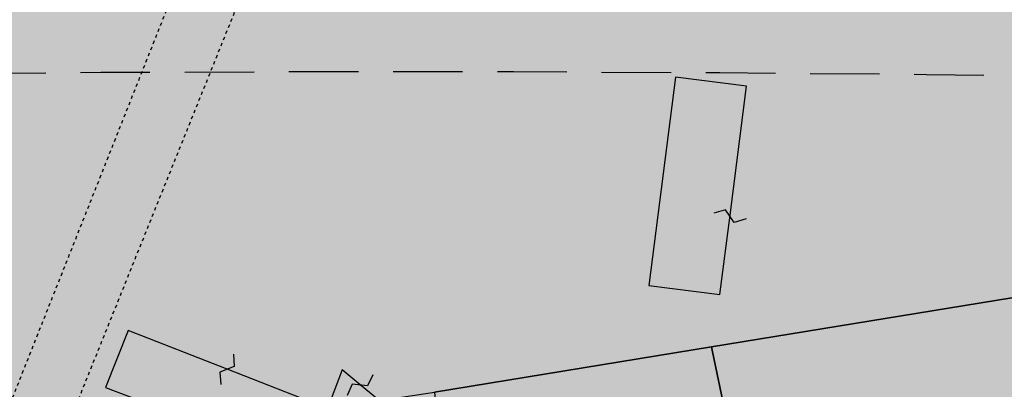
# Model space of a CAD drawing. Extents: x 1538956 to 1571595, y 5042519 to 5072519.
# Drawn here: x 1553662 to 1553752, y 5062357 to 5062390 of the extents above; entities that cross this region are included whole.
import ezdxf

# ---------------------------------------------------------------- set-up
doc = ezdxf.new("R2010")
doc.units = 0
doc.header["$LTSCALE"] = 2
doc.header["$MEASUREMENT"] = 0
for name, pattern in [('CONTINUA', [0]), ('NASCOSTA2', [4.762499999999999, 3.175, -1.5875]), ('TRATTEGGIATA5', [0.3, 0.15, -0.15])]:
    doc.linetypes.add(name, pattern=pattern)
for name, color, linetype in [('base_cat_FABBRICATI', 92, 'CONTINUA'), ('base_cat_LINEEVARIE', 92, 'CONTINUA'), ('base_cat_PARTICELLE', 92, 'CONTINUA'), ('base_cat_ret_fabbricati', 254, 'CONTINUA'), ('base_cat_ret_foglio', 71, 'Continuous'), ('base_cat_SIMBOLI', 92, 'CONTINUA'), ('conica', 8, 'Continuous'), ('inviluppo', 255, 'Continuous')]:
    doc.layers.add(name, color=color, linetype=linetype)

# ---------------------------------------------------------------- blocks, each defined once
blk = doc.blocks.new('9', base_point=(2.5, 2.5))
at = {"layer": 'base_cat_SIMBOLI'}
for p, q in [((1, 2.5), (2, 3)), ((2, 3), (3, 2)), ((3, 2), (4, 2.5))]:
    blk.add_line(p, q, dxfattribs=at)

msp = doc.modelspace()

# ---------------------------------------------------------------- hatches: boundary and pattern name
at = {"layer": 'base_cat_ret_fabbricati'}
h = msp.add_hatch(color=256, dxfattribs=at)
h.paths.add_polyline_path([(1553852.25, 5062405.801), (1553851.473, 5062409.723), (1553849.512, 5062409.336), (1553850.289, 5062405.414)])
h.paths.add_polyline_path([(1553901.703, 5062435.581999999), (1553901.887, 5062434.581999999), (1553891.852, 5062432.738), (1553891.794, 5062433.125), (1553888.532, 5062432.575), (1553889.427, 5062427.636), (1553892.507, 5062428.174), (1553893.731, 5062421.725), (1553896.816, 5062422.255), (1553901.273, 5062423.113), (1553914.738, 5062425.558999999), (1553912.762, 5062436.445), (1553911.718, 5062441.853999999), (1553911.008, 5062441.66), (1553900.922, 5062439.824), (1553900.467, 5062439.725), (1553901.253, 5062435.526000001)])
h.paths.add_polyline_path([(1553864.663, 5062355.105), (1553866.177, 5062350.2), (1553870.75, 5062351.611), (1553868.243, 5062359.733), (1553863.729, 5062358.34)])
h.paths.add_polyline_path([(1553926.586, 5062261.34), (1553946.254, 5062266.48), (1553943.597, 5062276.762), (1553940.836, 5062287.445), (1553903.629, 5062277.723), (1553907.383, 5062258.23), (1553907.945, 5062256.691000001), (1553914.16, 5062258.27)])
h.paths.add_polyline_path([(1553951.827, 5062290.058), (1553956.777, 5062269.086), (1553963.675, 5062270.692), (1553959.834, 5062288.651000001), (1553959.194, 5062291.643999999), (1553953.498, 5062290.418000001)])
h.paths.add_polyline_path([(1553893.855, 5062621.595), (1553891.792, 5062621.575), (1553891.671, 5062621.374), (1553890.571, 5062616.714), (1553893.169, 5062616.255), (1553892.65, 5062613.095), (1553898.571, 5062611.549), (1553901.115, 5062622.177), (1553897.441, 5062623.089), (1553897.902, 5062624.579), (1553894.604, 5062625.388)])
h.paths.add_polyline_path([(1553858.898, 5062289.688), (1553874.344, 5062292.586), (1553876.004, 5062292.898), (1553876.115, 5062292.919), (1553877.773, 5062293.23), (1553887.984, 5062295.072), (1553893.678, 5062296.221), (1553899.879, 5062297.473), (1553897.008, 5062313.016), (1553889.535, 5062311.375), (1553887.32, 5062321.461), (1553867.598, 5062317.68), (1553869.848, 5062307.629), (1553861.426, 5062305.754), (1553855.898, 5062304.59), (1553855.997, 5062304.1), (1553858.099, 5062293.655), (1553858.805, 5062290.151000001)])
h.paths.add_polyline_path([(1553924.516, 5062213.461), (1553926.359, 5062204.094), (1553927.996, 5062205.422), (1553928.523, 5062206.344), (1553928.629, 5062207.445), (1553928.242, 5062209.316000001), (1553933.563, 5062210.844), (1553940.426, 5062212.816000001), (1553939.645, 5062216.513), (1553936.508, 5062215.859)])
h.paths.add_polyline_path([(1553894.156, 5062293.822), (1553893.678, 5062296.221), (1553887.984, 5062295.072), (1553877.773, 5062293.23), (1553886.039, 5062253.973), (1553907.383, 5062258.23), (1553903.629, 5062277.723), (1553900.289, 5062295.008)])
h.paths.add_polyline_path([(1553863.819, 5062609.694), (1553862.258, 5062606.324), (1553858.191, 5062597.836), (1553857.352, 5062598.277), (1553853.469, 5062590.461), (1553850.341, 5062591.745), (1553840.027, 5062595.977), (1553843.612, 5062607.313), (1553846.347, 5062615.963), (1553846.906, 5062617.73), (1553855.491, 5062613.651000001)], flags=16)
h.paths.add_polyline_path([(1553866.617, 5062604.121), (1553867.565, 5062606.065), (1553868.297, 5062607.566000001), (1553872.723, 5062617.152), (1553862.074, 5062621.642), (1553859.457, 5062622.746), (1553859.02, 5062622.16), (1553857.809, 5062622.657), (1553844.488, 5062628.121), (1553830.313, 5062592.941000001), (1553844.872, 5062586.892), (1553846.492, 5062586.219), (1553847.863, 5062585.649), (1553856.87, 5062581.953), (1553859.444, 5062587.438999999)])
h.paths.add_polyline_path([(1553906.369, 5062197.312), (1553904.188, 5062196.461), (1553901.027, 5062195.164), (1553904.317, 5062186.935), (1553904.41, 5062186.703), (1553919.613, 5062192.941000001), (1553916.551, 5062200.637), (1553921.504, 5062202.66), (1553920.579, 5062206.972), (1553910.695, 5062203.007), (1553912.009, 5062199.639), (1553910.751, 5062199.063), (1553909.59, 5062202.068), (1553909.224, 5062203.017), (1553908.854, 5062204.015), (1553904.446, 5062202.24)])
h.paths.add_polyline_path([(1553972.156, 5062888.211), (1553972.879, 5062889.531), (1553968.992, 5062891.656), (1553967.656, 5062889.215), (1553971.539, 5062887.086)])
h.paths.add_polyline_path([(1553943.609, 5062402.695), (1553942.988, 5062406.367), (1553938.828, 5062405.664), (1553938.672, 5062406.574), (1553932.891, 5062405.574), (1553934.402, 5062396.949), (1553942.555, 5062398.375), (1553942.367, 5062399.469), (1553944.105, 5062399.766)])
h.paths.add_polyline_path([(1553979.107, 5062441.46), (1553971.957, 5062440.199), (1553973.117, 5062434.836), (1553967, 5062433.762), (1553966.457, 5062436.234), (1553964.648, 5062435.956999999), (1553953.191, 5062433.688), (1553954.113, 5062428.836), (1553954.879, 5062428.988), (1553956.059, 5062420.484), (1553966.113, 5062423.433999999), (1553966.27, 5062422.836), (1553969.414, 5062423.453), (1553969.348, 5062424.305), (1553972.496, 5062425.008), (1553972.109, 5062426.797), (1553974.574, 5062427.172), (1553975.965, 5062420.531), (1553983.695, 5062421.824), (1553979.777, 5062441.578)])
h.paths.add_polyline_path([(1553996.355, 5062461.531), (1553995.824, 5062464.512), (1553991.059, 5062463.5), (1553991.684, 5062460.773), (1553994.063, 5062461.159)])
h.paths.add_polyline_path([(1554035.8, 5062467.967), (1554032.061, 5062467.3), (1554032.778, 5062464.407), (1554036.352, 5062465.273), (1554045.676, 5062467.289), (1554055.883, 5062419.262), (1554024.965, 5062414.762), (1554015.285, 5062413.422), (1554016.762, 5062402.789), (1554040.797, 5062406.148), (1554040.289, 5062410.398), (1554055.41, 5062412.652), (1554060.055, 5062386.781), (1554038.898, 5062383.453), (1554039.859, 5062376.395), (1554050.305, 5062377.977), (1554059.141, 5062379.336), (1554068.66, 5062380.933999999), (1554063.781, 5062399.433999999), (1554062.43, 5062399.461), (1554058.469, 5062418.012), (1554060.125, 5062418.34), (1554049.66, 5062469.367), (1554049.387, 5062470.699), (1554046.83, 5062473.563999999), (1554046.156, 5062474.32), (1554034.996, 5062471.902), (1554035.18, 5062470.992)])
h.paths.add_polyline_path([(1553837, 5062373.813), (1553839.101, 5062366.322), (1553842.14, 5062367.186000001), (1553842.683, 5062365.255), (1553841.766, 5062364.993), (1553842.646, 5062361.856000001), (1553841.682, 5062361.581), (1553843.024, 5062358.653), (1553843.487, 5062358.86), (1553844.463, 5062355.381), (1553850.363, 5062357.007), (1553850.556, 5062357.062), (1553847.844, 5062366.723999999), (1553846.88, 5062366.45), (1553846.338, 5062368.382), (1553853.285, 5062370.36), (1553855.047, 5062364.079), (1553859.583, 5062365.371), (1553855.729, 5062378.992), (1553844.3, 5062375.835), (1553843.892, 5062377.288), (1553839.79, 5062376.12), (1553840.199, 5062374.668000001)])
h.paths.add_polyline_path([(1554045.441, 5062150), (1554053.211, 5062148.922), (1554057.117, 5062148.431), (1554058.621, 5062159.222), (1554037.947, 5062161.735), (1554013.666, 5062164.728), (1554012.099, 5062154.702), (1554012.758, 5062154.609), (1554011.457, 5062144.711), (1554041.176, 5062140.16), (1554039.887, 5062130.77), (1554012.102, 5062134.777), (1554010.613, 5062123.863), (1554019.395, 5062122.594), (1554019.293, 5062121.746), (1554037.191, 5062119.031), (1554037.379, 5062119.961), (1554045.906, 5062118.695), (1554046.777, 5062124.023), (1554049.652, 5062123.715), (1554053.113, 5062148.328), (1554045.344, 5062149.41)])
h.paths.add_polyline_path([(1553774.266, 5062351.098), (1553787.113, 5062353.906), (1553784.965, 5062364.887), (1553771.777, 5062362)])
h.paths.add_polyline_path([(1553804.666, 5062378.666999999), (1553795.547, 5062377.25), (1553796.262, 5062372.683999999), (1553810.313, 5062374.867), (1553809.605, 5062379.433999999)])
h.paths.add_polyline_path([(1554059.141, 5062379.336), (1554059.531, 5062377.633), (1554062.168, 5062378.176), (1554063.351, 5062373.664), (1554065.098, 5062367.727), (1554053.004, 5062364.777), (1554054.32, 5062358.648), (1554062.23, 5062360.546), (1554068.219, 5062361.983), (1554073.27, 5062363.195), (1554071.68, 5062369.305), (1554068.66, 5062380.933999999)])
h.paths.add_polyline_path([(1554037.723, 5062925.81), (1554030.996, 5062923.281), (1554032.082, 5062920.395), (1554030.09, 5062919.648), (1554032.086, 5062914.352), (1554045.109, 5062919.258), (1554042.031, 5062927.43)])
h.paths.add_polyline_path([(1553888.039, 5062211.758), (1553896.938, 5062214.914), (1553897.84, 5062215.234), (1553897.074, 5062217.461), (1553896.223, 5062217.308999999), (1553893.99, 5062216.61), (1553886.762, 5062214.348), (1553887.641, 5062211.617)])
h.paths.add_polyline_path([(1553954.563, 5062220.945), (1553956.688, 5062217.004), (1553956.848, 5062216.66), (1553957.81, 5062216.942), (1553973.973, 5062221.676), (1553972.891, 5062226.871), (1553960.349, 5062222.816000001)])
h.paths.add_polyline_path([(1553972.319, 5062229.489), (1553970.914, 5062234.422), (1553965.594, 5062233.094), (1553966.245, 5062230.48), (1553966.832, 5062228.125)])
h.paths.add_polyline_path([(1553917.004, 5062239.813), (1553906.27, 5062236.621), (1553908.762, 5062225.891), (1553905.102, 5062225.027), (1553906.178, 5062221.954), (1553907.344, 5062218.621), (1553917.582, 5062222.328), (1553916.336, 5062227.695), (1553918.633, 5062228.246)])
h.paths.add_polyline_path([(1553969.777, 5062241.43), (1553966.992, 5062240.808999999), (1553967.766, 5062237.203), (1553968.309, 5062234.676), (1553971.031, 5062235.387)])
h.paths.add_polyline_path([(1553877.367, 5062243.875), (1553867.605, 5062238.633), (1553875.375, 5062225), (1553884.359, 5062229.492), (1553879.829, 5062238.81)])
h.paths.add_polyline_path([(1553877.367, 5062243.875), (1553875.656, 5062247.301), (1553870.904, 5062245.111), (1553865.398, 5062242.574), (1553867.605, 5062238.633)])
h.paths.add_polyline_path([(1553967.676, 5062251.535), (1553964.824, 5062250.941000001), (1553965.195, 5062249.453), (1553965.609, 5062247.789), (1553968.344, 5062248.313)])
h.paths.add_polyline_path([(1553917.004, 5062239.813), (1553921.184, 5062241.172), (1553919.781, 5062247.391), (1553916.379, 5062246.523), (1553914.16, 5062258.27), (1553907.945, 5062256.691000001), (1553908.297, 5062255.151000001), (1553909.27, 5062250.898), (1553907.906, 5062250.586), (1553907.273, 5062252.887), (1553901.922, 5062251.887), (1553902.762, 5062247.379), (1553904.035, 5062247.605), (1553906.27, 5062236.621)])
h.paths.add_polyline_path([(1553939.645, 5062216.513), (1553950.621, 5062218.73), (1553948.391, 5062225.558999999), (1553947.273, 5062228.973), (1553945.992, 5062233.297), (1553944.973, 5062236.734), (1553946.855, 5062237.629), (1553943.469, 5062246.008), (1553945.695, 5062247.234), (1553944.336, 5062251.164), (1553943.527, 5062253.129), (1553939.613, 5062252.188), (1553936.121, 5062251.32), (1553933.641, 5062258.324), (1553927.68, 5062256.738), (1553926.586, 5062261.34), (1553914.16, 5062258.27), (1553916.379, 5062246.523), (1553919.781, 5062247.391), (1553921.184, 5062241.172), (1553922.387, 5062237.926), (1553926.598, 5062239.297), (1553930.996, 5062240.73), (1553938.758, 5062243.469), (1553940.535, 5062234.953), (1553936.617, 5062233.84), (1553938.617, 5062228.203), (1553942.023, 5062229.07), (1553942.262, 5062228.133), (1553942.867, 5062224.645), (1553935.125, 5062222.926), (1553936.508, 5062215.859)])
h.paths.add_polyline_path([(1553944.336, 5062251.164), (1553949.359, 5062252.594), (1553948.617, 5062255.586), (1553947.012, 5062262.055), (1553937.727, 5062259.433999999), (1553939.613, 5062252.188), (1553943.527, 5062253.129)])
h.paths.add_polyline_path([(1553858.898, 5062289.688), (1553854.988, 5062288.914), (1553850.309, 5062287.73), (1553853.684, 5062270.363), (1553857.91, 5062257.563), (1553859.934, 5062252.859), (1553870.52, 5062257.066000001), (1553868.609, 5062262.145), (1553866.984, 5062266.465), (1553870.57, 5062267.922), (1553870.977, 5062266.98), (1553874.301, 5062268.191000001), (1553869.637, 5062280.406), (1553863.664, 5062278.148)])
h.paths.add_polyline_path([(1553691.453, 5062301.449), (1553702.328, 5062303.191000001), (1553701.542, 5062308.32), (1553700.906, 5062312.465), (1553697.508, 5062311.933999999), (1553697.285, 5062313.551), (1553692.953, 5062312.785), (1553693.012, 5062311.512), (1553689.867, 5062310.977)])
h.paths.add_polyline_path([(1553855.898, 5062304.59), (1553861.426, 5062305.754), (1553860.73, 5062309.074), (1553864.895, 5062309.762), (1553864.281, 5062312.992), (1553861.395, 5062312.539), (1553861.172, 5062314.07), (1553859.391, 5062313.852), (1553858.926, 5062315.98), (1553856.887, 5062315.68), (1553854.973, 5062313.281), (1553852.887, 5062310.668000001), (1553855.055, 5062309.016)])
h.paths.add_polyline_path([(1553690.441, 5062314.273), (1553692.387, 5062314.066000001), (1553692.695, 5062316.023), (1553693.066, 5062318.383), (1553691.121, 5062318.672)])
h.paths.add_polyline_path([(1553691.453, 5062301.449), (1553689.867, 5062310.977), (1553690.441, 5062314.273), (1553691.121, 5062318.672), (1553681.184, 5062317.164), (1553680.023, 5062314.305), (1553682.633, 5062313.32), (1553682.836, 5062310.855), (1553681.047, 5062310.469), (1553681.109, 5062309.277), (1553679.07, 5062308.98), (1553679.937, 5062304.234), (1553680.672, 5062300.211), (1553689.082, 5062301.578)])
h.paths.add_polyline_path([(1553717.41, 5062311.895), (1553738.246, 5062316.331999999), (1553735.852, 5062327.656), (1553715.012, 5062323.051)])
h.paths.add_polyline_path([(1553698.051, 5062330.328), (1553698.547, 5062325.238), (1553699.102, 5062319.539), (1553704.188, 5062319.781), (1553702.847, 5062329.801), (1553702.789, 5062330.238)])
h.paths.add_polyline_path([(1553756.367, 5062320.313), (1553777.207, 5062324.831999999), (1553774.727, 5062336.074), (1553754.055, 5062331.551)])
h.paths.add_polyline_path([(1553702.789, 5062330.238), (1553702.355, 5062333.808999999), (1553701.438, 5062342.816000001), (1553696.449, 5062343.367), (1553691.211, 5062343.945), (1553688.07, 5062335.183999999), (1553694.871, 5062334.446), (1553697.625, 5062334.147), (1553699.68, 5062333.927), (1553699.753, 5062332.606000001), (1553697.992, 5062332.46), (1553698.051, 5062330.328)])
h.paths.add_polyline_path([(1553794.988, 5062328.82), (1553816.082, 5062333.336), (1553813.684, 5062344.406), (1553792.93, 5062339.969)])
h.paths.add_polyline_path([(1553735.145, 5062342.852), (1553748.07, 5062345.574), (1553745.836, 5062356.391), (1553732.816, 5062353.5)])
h.paths.add_polyline_path([(1553649.277, 5062469), (1553650.203, 5062468.727), (1553655.176, 5062484.238), (1553657.199, 5062483.691000001), (1553659.712, 5062491.691000001), (1553663.715, 5062504.433999999), (1553656.641, 5062506.433999999), (1553645.035, 5062470.363)])
h.paths.add_polyline_path([(1553814.828, 5062430.473), (1553805.051, 5062432.313), (1553804.563, 5062429.875), (1553802.854, 5062430.195), (1553802.521, 5062428.414), (1553804.266, 5062428.058999999), (1553803.359, 5062423.558999999), (1553813.043, 5062421.609), (1553814.086, 5062426.789)])
h.paths.add_polyline_path([(1553785.461, 5062418.82), (1553785.426, 5062417.125), (1553786.441, 5062417.105), (1553786.328, 5062415.664), (1553800.203, 5062406.664), (1553803.086, 5062406.609), (1553803.152, 5062409.895), (1553803.223, 5062413.395), (1553803.898, 5062413.465), (1553803.977, 5062417.281), (1553789.418, 5062417.645), (1553789.438, 5062418.66)])
h.paths.add_polyline_path([(1553976.552, 5062892.268), (1553984.014, 5062889.052), (1553986.344, 5062896.03), (1553978.878, 5062899.235)])
h.paths.add_polyline_path([(1553884.641, 5062251.793000001), (1553880.563, 5062251.191000001), (1553877.16, 5062250.41), (1553877.879, 5062248.273), (1553879.508, 5062245.105), (1553880.363, 5062245.43), (1553885.672, 5062248.211), (1553885.064, 5062250.324)])
h.paths.add_polyline_path([(1553881.984, 5062241.922), (1553884.816, 5062235.422), (1553887.73, 5062237.063), (1553888.059, 5062236.461), (1553893.892, 5062239.636), (1553901.758, 5062243.918000001), (1553899.969, 5062247.516), (1553898.172, 5062246.617), (1553896.711, 5062249.781), (1553898.852, 5062250.93), (1553898.277, 5062251.789), (1553898.02, 5062251.706999999), (1553897.449, 5062252.82), (1553896.512, 5062252.414), (1553896.992, 5062251.219), (1553884.57, 5062244.078), (1553884.895, 5062243.308999999)])
h.paths.add_polyline_path([(1553730.195, 5062533.613), (1553725.723, 5062534.375), (1553721.25, 5062535.227), (1553720.488, 5062531.176), (1553719.82, 5062531.301), (1553718.387, 5062524.195), (1553713.371, 5062525.008), (1553709.141, 5062525.691000001), (1553699.672, 5062527.227), (1553695.109, 5062527.965), (1553685.313, 5062529.551), (1553684.441, 5062524.223), (1553685.277, 5062524.098), (1553684.691, 5062520.141), (1553691.789, 5062519.078), (1553691.688, 5062518.23), (1553698.539, 5062517.164), (1553698.66, 5062517.922), (1553705.066, 5062516.789), (1553704.93, 5062516.027), (1553711.699, 5062515.07), (1553711.793, 5062515.727), (1553719.125, 5062514.492), (1553719.715, 5062518.078), (1553720.563, 5062517.938), (1553721.77, 5062525.586), (1553735.492, 5062523.418000001), (1553736.527, 5062528.488), (1553741.77, 5062528.133), (1553746.422, 5062527.789), (1553752.082, 5062527.43), (1553752.219, 5062529.547), (1553755.938, 5062529.305), (1553755.918, 5062528.371), (1553762.98, 5062527.906), (1553763.039, 5062528.746), (1553766.594, 5062528.508), (1553766.434, 5062525.621), (1553770.934, 5062525.371), (1553775.246, 5062525.035), (1553781.527, 5062524.512), (1553780.934, 5062517.379), (1553782.188, 5062517.238), (1553781.789, 5062513.629), (1553786.609, 5062513.199), (1553791.09, 5062512.859), (1553799.113, 5062512.07), (1553799.441, 5062515.414), (1553805.691, 5062514.859), (1553806.246, 5062521.137), (1553805.234, 5062521.238), (1553805.586, 5062525.801), (1553802.449, 5062526.043000001), (1553802.469, 5062526.891), (1553798.297, 5062527.27), (1553797.789, 5062521.723), (1553784.52, 5062523.078), (1553785.219, 5062529.742), (1553783.98, 5062529.871), (1553784.34, 5062533.956999999), (1553780.938, 5062534.258), (1553780.926, 5062533.746), (1553777.375, 5062533.984), (1553777.391, 5062534.831999999), (1553766.988, 5062535.625), (1553767.113, 5062537.488), (1553761.953, 5062537.84), (1553757.559, 5062538.18), (1553753.16, 5062538.52), (1553753.035, 5062536.57), (1553737.645, 5062537.711), (1553737.281, 5062532.289)])
h.paths.add_polyline_path([(1554094.543, 5062194.257), (1554099.965, 5062195.355), (1554096.891, 5062210.766), (1554081.5, 5062207.75), (1554083.512, 5062198.383), (1554085.637, 5062198.766), (1554086.953, 5062192.719)])
h.paths.add_polyline_path([(1553983.539, 5062912.23), (1553981.293, 5062905.563), (1554001.063, 5062898.672), (1554000.164, 5062896.094), (1553999.247, 5062893.461), (1553998.996, 5062892.742), (1554004.289, 5062890.902), (1554008.668, 5062903.473)])
h.paths.add_polyline_path([(1553926.934, 5062201.221), (1553925.099, 5062200.106000001), (1553925.146, 5062199.853), (1553927.887, 5062195.922), (1553927.289, 5062195.598), (1553935.262, 5062183.652), (1553934.746, 5062183.324), (1553937.293, 5062179.375), (1553937.152, 5062176.578), (1553940.195, 5062172.109), (1553943.051, 5062170.867), (1553944.773, 5062168.121), (1553949.836, 5062171.418000001), (1553959.453, 5062156.984), (1553967.145, 5062162.187), (1553974.82, 5062167.379), (1553965.715, 5062181.887), (1553970.781, 5062185.266), (1553969.137, 5062187.758), (1553969.117, 5062191.066000001), (1553965.992, 5062195.706999999), (1553963.551, 5062196.348), (1553961.34, 5062199.949), (1553963.227, 5062201.188), (1553959.722, 5062206.223999999), (1553953.598, 5062215.023), (1553936.449, 5062204.664), (1553935.297, 5062206.301)])
h.paths.add_polyline_path([(1553951.181, 5062314.664), (1553949.199, 5062324.098), (1553951.887, 5062324.648), (1553947.754, 5062344.82), (1553944.785, 5062344.199), (1553941.457, 5062360.121), (1553927.25, 5062357), (1553936.977, 5062310.44), (1553937.062, 5062310.031), (1553938.137, 5062304.887), (1553952.598, 5062307.918000001)])
h.paths.add_polyline_path([(1553942.031, 5062363.058999999), (1553942.095, 5062362.683), (1553942.311, 5062361.4), (1553942.449, 5062360.586), (1553944.677, 5062360.963), (1553944.884, 5062360.998), (1553945.289, 5062361.066000001), (1553944.781, 5062363.555)])
h.paths.add_polyline_path([(1553796.143, 5062431.82), (1553798.766, 5062431.719), (1553801.809, 5062431.602), (1553801.992, 5062436.301), (1553796.398, 5062436.52), (1553787.809, 5062436.855), (1553787.477, 5062428.281), (1553790.859, 5062428.149), (1553795.984, 5062427.949)])
h.paths.add_polyline_path([(1554060.852, 5062692.66), (1554065.751, 5062693.252), (1554064.454, 5062703.967), (1554053.727, 5062702.678), (1554055.016, 5062691.955)])
h.paths.add_polyline_path([(1554053.445, 5062704.696), (1554064.172, 5062705.985), (1554062.859, 5062716.906), (1554052.132, 5062715.617)])
h.paths.add_polyline_path([(1554003.641, 5062682.669), (1553982.563, 5062679.77), (1553975.02, 5062738.183999999), (1554012.465, 5062742.813), (1554019.93, 5062684.91)], flags=16)
h.paths.add_polyline_path([(1554024.32, 5062650.73), (1554024.836, 5062646.988), (1554026.82, 5062632.023), (1554035.227, 5062633.051), (1554034.859, 5062635.941000001), (1554038, 5062636.223), (1554038.367, 5062633.5), (1554046.691, 5062634.613), (1554044.543, 5062649.836), (1554044.105, 5062653.32), (1554042.059, 5062669.391), (1554033.719, 5062730.109), (1554031.078, 5062750.344), (1553997.875, 5062745.891), (1553954.566, 5062740.183999999), (1553957.129, 5062720.203), (1553965.211, 5062659.238), (1553969.098, 5062629.477), (1553981.926, 5062631.438), (1553986.016, 5062637.043000001), (1553988.055, 5062637.258), (1553985.719, 5062655.793000001), (1553998.797, 5062657.492), (1553999.535, 5062652.223), (1554004.379, 5062652.912), (1554010.578, 5062653.793000001), (1554009.836, 5062659.063), (1554022.914, 5062660.852)])
h.paths.add_polyline_path([(1553638.428, 5062724.69), (1553628.542, 5062726.177), (1553626.369, 5062710.306), (1553636.255, 5062708.818)])
h.paths.add_polyline_path([(1553690.332, 5062354.902), (1553695.004, 5062355.66), (1553693.308, 5062357.077), (1553691.676, 5062358.441000001)])
h.paths.add_polyline_path([(1553690.332, 5062354.902), (1553681.145, 5062358.496), (1553672.098, 5062362.035), (1553670.047, 5062356.816000001), (1553686.45, 5062350.608), (1553688.449, 5062349.852)])
h.paths.add_polyline_path([(1553727.111, 5062372.581999999), (1553728.602, 5062384.359), (1553722.121, 5062385.18), (1553719.703, 5062366.141), (1553726.191, 5062365.32)])
h.paths.add_polyline_path([(1553659.254, 5062384.985), (1553661.355, 5062390.215), (1553656.699, 5062392.016), (1553651.824, 5062393.973), (1553648.551, 5062395.223), (1553643.844, 5062397.18), (1553638.891, 5062399.227), (1553636.926, 5062394.258), (1553634.523, 5062388.453), (1553633.18, 5062388.988), (1553632.195, 5062386.547), (1553633.625, 5062386.012), (1553632.023, 5062382.141), (1553629.793, 5062376.5), (1553634.664, 5062374.453), (1553639.453, 5062372.668000001), (1553642.559, 5062371.336), (1553647.52, 5062369.461), (1553652.223, 5062367.504), (1553654.211, 5062372.961), (1553656.09, 5062377.121), (1553657.57, 5062376.563), (1553658.82, 5062379.676), (1553657.359, 5062380.281), (1553658.27, 5062382.543000001)])
h.paths.add_polyline_path([(1553624.598, 5062406.549), (1553622.814, 5062400.98), (1553627.578, 5062399.48), (1553628.203, 5062401.375), (1553629.359, 5062404.883)])
h.paths.add_polyline_path([(1553750.844, 5062423.367), (1553756.602, 5062421.926), (1553757.066, 5062423.781), (1553747.629, 5062426.148), (1553747.16, 5062424.289)])
h.paths.add_polyline_path([(1553651.168, 5062439.977), (1553658.207, 5062437.277), (1553659.738, 5062441.828), (1553658.227, 5062442.449), (1553659.152, 5062446.422), (1553648.984, 5062450.348), (1553646.539, 5062442.422), (1553647.031, 5062441.563)])
h.paths.add_polyline_path([(1553809.861, 5062465.84), (1553809.105, 5062461.797), (1553815.723, 5062460.558999999), (1553817.121, 5062468.043000001), (1553810.504, 5062469.281)])
h.paths.add_polyline_path([(1553709.898, 5062432.844), (1553707.535, 5062426.586), (1553694.508, 5062431.581999999), (1553699.34, 5062444.297), (1553712.367, 5062439.383)], flags=16)
h.paths.add_polyline_path([(1553728.442, 5062469.932), (1553727.859, 5062468.433999999), (1553723.488, 5062470.043000001), (1553717.047, 5062453.035), (1553717.805, 5062452.766), (1553717.172, 5062450.91), (1553713.195, 5062451.07), (1553712.305, 5062448.801), (1553704.566, 5062451.574), (1553717.195, 5062485.602), (1553711.941, 5062489.602), (1553705.766, 5062489.891), (1553702.371, 5062481.133), (1553699.254, 5062473.477), (1553693.285, 5062475.793000001), (1553689.926, 5062467.605), (1553686.07, 5062458.203), (1553661.672, 5062466.219), (1553662.035, 5062467.398), (1553659.258, 5062468.301), (1553658.895, 5062467.035), (1553654.434, 5062468.395), (1553652.613, 5062462.234), (1553691.031, 5062449.328), (1553687.668, 5062439.793000001), (1553681.176, 5062442.27), (1553681.891, 5062444.121), (1553673.066, 5062447.598), (1553672.266, 5062445.66), (1553665.957, 5062447.816000001), (1553660.777, 5062434.516), (1553671.578, 5062430.691000001), (1553683.027, 5062426.637), (1553683.473, 5062427.906), (1553698.594, 5062422.272), (1553714.945, 5062416.18), (1553704.871, 5062399.664), (1553709.497, 5062396.752), (1553714.738, 5062393.453), (1553730.16, 5062418.859), (1553729.074, 5062419.641), (1553729.512, 5062420.313), (1553729.863, 5062420.898), (1553730.141, 5062422.164), (1553730.082, 5062423.355), (1553729.848, 5062424.461), (1553729.273, 5062425.32), (1553728.527, 5062426.098), (1553727.691, 5062426.706999999), (1553726.938, 5062426.977), (1553726.008, 5062427.164), (1553725.16, 5062427.18), (1553724.309, 5062426.941000001), (1553723.629, 5062426.699), (1553722.941, 5062426.203), (1553722.164, 5062425.539), (1553721.555, 5062424.703), (1553717.289, 5062427.414), (1553716.371, 5062428.027), (1553722.363, 5062443.773), (1553722.988, 5062445.285), (1553730.215, 5062442.605), (1553749.625, 5062493.633), (1553734.582, 5062499.348), (1553725.813, 5062476.105), (1553730.184, 5062474.41), (1553729.551, 5062472.783)])
h.paths.add_polyline_path([(1553814.828, 5062430.473), (1553815.408, 5062433.266), (1553816.695, 5062439.456999999), (1553811.563, 5062440.52), (1553811.758, 5062441.473), (1553808.117, 5062442.223), (1553807.93, 5062441.293000001), (1553806.961, 5062441.488), (1553805.051, 5062432.313)])
h.paths.add_polyline_path([(1553649.277, 5062469), (1553645.035, 5062470.363), (1553640.993, 5062457.679), (1553625.449, 5062408.895), (1553630.16, 5062407.305), (1553635.672, 5062424.134), (1553643.789, 5062448.918000001), (1553642.781, 5062449.191000001)])
h.paths.add_polyline_path([(1553894.012, 5062482.746), (1553890.484, 5062478.012), (1553888.145, 5062467.805), (1553885.027, 5062463.41), (1553894.102, 5062457.031), (1553897.578, 5062462.629), (1553900.273, 5062461.496), (1553900.059, 5062460.504), (1553905.309, 5062458.801), (1553908.852, 5062469.363), (1553904.668, 5062471.066000001), (1553904.883, 5062471.633), (1553903.676, 5062474.183999999), (1553906.441, 5062480.918000001), (1553901.902, 5062483.898), (1553902.328, 5062485.102), (1553898.145, 5062488.293000001)])
h.paths.add_polyline_path([(1553959.613, 5062478.855), (1553962.574, 5062478.801), (1553963.84, 5062478.438), (1553967.797, 5062477.344), (1553971.594, 5062476.594), (1553974.977, 5062476.441000001), (1553977.613, 5062476.984), (1553984.523, 5062479.57), (1553982.297, 5062490.808999999), (1553976.527, 5062490.238), (1553975.598, 5062490.426), (1553973.578, 5062490.973), (1553973.258, 5062491.91), (1553972.402, 5062491.59), (1553971.84, 5062493.043000001), (1553972.777, 5062493.363), (1553972.055, 5062495.156), (1553972.523, 5062497.523), (1553961.223, 5062499.859), (1553960.531, 5062495.039), (1553956.973, 5062490.781)])
h.paths.add_polyline_path([(1553959.613, 5062478.855), (1553956.973, 5062490.781), (1553954.16, 5062489.902), (1553953.84, 5062490.758), (1553952.559, 5062490.27), (1553952.965, 5062489.331999999), (1553949.043, 5062488.133), (1553946.602, 5062488.859), (1553944.469, 5062492.121), (1553942.809, 5062502.16), (1553945.016, 5062506.613), (1553949.719, 5062508.898), (1553944.41, 5062518.672), (1553943.387, 5062518.18), (1553940.316, 5062517.137), (1553936.738, 5062516.102), (1553936.268, 5062520.888), (1553936.246, 5062521.117), (1553935.734, 5062525.195), (1553925.039, 5062523.875), (1553925.355, 5062514.453), (1553932.781, 5062500.656), (1553932.375, 5062488.789), (1553938.008, 5062474.266), (1553939.148, 5062467.883), (1553939.773, 5062465.238), (1553948.613, 5062466.852), (1553947.617, 5062471.961), (1553951.695, 5062476.887)])
h.paths.add_polyline_path([(1554005.18, 5062491.645), (1554005.41, 5062490.449), (1554003.965, 5062490.223), (1554000.059, 5062489.621), (1554000.512, 5062486.898), (1554001.492, 5062481.027), (1554024.363, 5062485.508), (1554027.535, 5062487.316000001), (1554027.207, 5062487.828), (1554029.609, 5062489.48), (1554037.137, 5062493.152), (1554038.758, 5062493.633), (1554039.223, 5062491.418000001), (1554039.473, 5062491.328), (1554039.98, 5062491.234), (1554040.477, 5062490.801), (1554040.719, 5062490.031), (1554041.008, 5062487.734), (1554052.313, 5062489.641), (1554051.156, 5062495.262), (1554050.391, 5062495.105), (1554050.582, 5062496.289), (1554050.859, 5062497.473), (1554051.297, 5062498.058999999), (1554060.117, 5062511.203), (1554063.418, 5062511.141), (1554064.516, 5062510.949), (1554064.246, 5062510.191000001), (1554068.871, 5062508.664), (1554072.891, 5062518.848), (1554069.781, 5062520.098), (1554068.895, 5062522.234), (1554069.539, 5062524.933999999), (1554072.863, 5062530.215), (1554067.434, 5062533.883), (1554062.508, 5062537.281), (1554057.797, 5062530.504), (1554057.188, 5062529.75), (1554053.246, 5062519.055), (1554048.879, 5062512.949), (1554044.27, 5062506.504), (1554033.563, 5062504.758), (1554026.965, 5062501.066000001), (1554027.367, 5062500.039), (1554022.672, 5062498.008), (1554017.988, 5062496.824), (1554016.816, 5062497.527), (1554017.164, 5062498.031), (1554016.172, 5062499.152), (1554015.676, 5062499.754), (1554015.141, 5062502.563), (1554003.668, 5062500.578)])
h.paths.add_polyline_path([(1553854.548, 5062497.352), (1553848.363, 5062543.316000001), (1553842.844, 5062542.66), (1553831.211, 5062541.102), (1553825.27, 5062540.363), (1553838.297, 5062443.426), (1553841.27, 5062443.797), (1553842.734, 5062432.57), (1553862.059, 5062441.531), (1553861.362, 5062446.713)])
h.paths.add_polyline_path([(1553928.281, 5062554.348), (1553925.305, 5062553.895), (1553926.305, 5062544.629), (1553931.395, 5062545.129), (1553936.82, 5062541.121), (1553939.777, 5062544.969), (1553942.215, 5062548.145), (1553941.879, 5062548.402), (1553945.709, 5062553.416999999), (1553950.754, 5062560.023), (1553945.496, 5062564.027), (1553943.586, 5062561.602), (1553938.25, 5062565.691000001), (1553929.926, 5062564.578), (1553930.266, 5062560.328), (1553927.719, 5062560.125)])
h.paths.add_polyline_path([(1553984.707, 5062555.558999999), (1553989.297, 5062556.406), (1553993.77, 5062555.558999999), (1553994.961, 5062564.27), (1553989.088, 5062564.895), (1553986.625, 5062566.633), (1553985.961, 5062571.48), (1553975.18, 5062570.16), (1553976.008, 5062564.973), (1553974.047, 5062564.414), (1553964.836, 5062565.352), (1553963.531, 5062555.371), (1553969.945, 5062554.316000001), (1553975.219, 5062554.697), (1553979.336, 5062555.188)])
h.paths.add_polyline_path([(1554013.492, 5062560.666999999), (1554015.883, 5062560.141), (1554023.938, 5062560.664), (1554029.113, 5062561.16), (1554033.277, 5062561.93), (1554038.34, 5062560.898), (1554040.121, 5062569.348), (1554035.906, 5062570.359), (1554031.875, 5062572.047), (1554031.047, 5062577.238), (1554020.012, 5062575.922), (1554020.66, 5062570.395), (1554018.797, 5062570.176), (1554010.02, 5062571.699), (1554008.293, 5062561.808999999)])
h.paths.add_polyline_path([(1554062.302, 5062577.517), (1554061.594, 5062575.805), (1554060.289, 5062574.219), (1554058.492, 5062573.32), (1554057.133, 5062573.008), (1554053.25, 5062573.762), (1554052.66, 5062573.77), (1554050.832, 5062563.035), (1554055.313, 5062562.265), (1554056.402, 5062562.078), (1554058.938, 5062561.777), (1554065.469, 5062562.331999999), (1554070.816, 5062562.824), (1554075.816, 5062563.152), (1554080.789, 5062561.871), (1554082.84, 5062571.074), (1554078.035, 5062572.27), (1554077.371, 5062572.875), (1554076.379, 5062574.081999999), (1554075.797, 5062574.688), (1554075.645, 5062575.539), (1554075.043, 5062579.281), (1554062.395, 5062577.742)])
h.paths.add_polyline_path([(1553611.778, 5062580.325), (1553614.03, 5062564.422), (1553615.656, 5062552.762), (1553624.746, 5062554.027), (1553620.48, 5062581.844)])
h.paths.add_polyline_path([(1553778.109, 5062390.293000001), (1553775.652, 5062373.461), (1553779.719, 5062373.641), (1553779.754, 5062375.25), (1553786.676, 5062374.102), (1553787.743, 5062381.227), (1553788.828, 5062388.477)])
h.paths.add_polyline_path([(1553780.195, 5062405.039), (1553779.258, 5062398.16), (1553793.594, 5062395.621), (1553794.022, 5062398.043000001), (1553794.543, 5062400.988), (1553790.543, 5062401.699), (1553790.809, 5062403.188), (1553783.821, 5062404.407)])
h.paths.add_polyline_path([(1553781.223, 5062412.566000001), (1553780.98, 5062410.791), (1553780.75, 5062409.105), (1553784.406, 5062408.492), (1553784.813, 5062411.965)])
at = {"layer": 'base_cat_ret_foglio'}
msp.add_hatch(color=256, dxfattribs=at).paths.add_polyline_path([(1553600.488, 5062548.129), (1553628.64, 5062550.148), (1553629.996, 5062541.461), (1553670.52, 5062547.727), (1553670.703, 5062544.331999999), (1553668.037, 5062543.347), (1553663.5, 5062541.852), (1553663.294, 5062541.782), (1553663.043, 5062538.117), (1553662.727, 5062530.996), (1553663.129, 5062529.805), (1553663.301, 5062529.556), (1553663.785, 5062528.855), (1553661.866, 5062522.802), (1553660.711, 5062519.16), (1553656.641, 5062506.433999999), (1553645.035, 5062470.363), (1553640.993, 5062457.679), (1553625.449, 5062408.895), (1553624.598, 5062406.549), (1553622.814, 5062400.98), (1553622.703, 5062400.633), (1553612.462, 5062368.49), (1553600.856, 5062332.065), (1553593.449, 5062308.816000001), (1553586.094, 5062306.975), (1553583.368, 5062306.299), (1553595.643, 5062274.862), (1553601.319, 5062260.324), (1553604.913, 5062249.451), (1553610.867, 5062251.879), (1553645.145, 5062265.816000001), (1553682.719, 5062280.445), (1553686.102, 5062280.625), (1553689.242, 5062280.633), (1553690.279, 5062280.728), (1553694.066, 5062281.074), (1553706.09, 5062280.205), (1553705.15, 5062284.494), (1553704.645, 5062286.797), (1553736.238, 5062293.816000001), (1553743.691, 5062295.523), (1553795.313, 5062306.508), (1553818.848, 5062311.844), (1553834.258, 5062313.418000001), (1553837.984, 5062313.43), (1553841.402, 5062298.168000001), (1553842.094, 5062290.531), (1553845.188, 5062266.105), (1553848.594, 5062256.102), (1553849.953, 5062253.902), (1553855.391, 5062243.058999999), (1553883.941, 5062191.219), (1553888.109, 5062182.742), (1553891.902, 5062172.895), (1553899.273, 5062174.414), (1553901.444, 5062174.853999999), (1553904.625, 5062175.5), (1553910.75, 5062176), (1553915.875, 5062175), (1553920, 5062173), (1553921, 5062172.5), (1553923.625, 5062170.5), (1553927.625, 5062166.5), (1553934.371, 5062159.805), (1553934.582, 5062159.898), (1553934.95, 5062159.066000001), (1553962.75, 5062128.5), (1553985.285, 5062106.699), (1553990.767, 5062101.203), (1553992.5, 5062099.5), (1554003.125, 5062089), (1554007.625, 5062084), (1554013.375, 5062078), (1554016.286, 5062073.521000001), (1554016.625, 5062073), (1554023.031, 5062075.418000001), (1554029.875, 5062078), (1554047.625, 5062088), (1554049.684, 5062089.988), (1554050.761, 5062091.028), (1554058.207, 5062099.965), (1554059.746, 5062102.881), (1554065, 5062113), (1554066.5, 5062116), (1554066.081, 5062116.253), (1554065.119, 5062116.836), (1554067.125, 5062120.5), (1554066.104, 5062121.211), (1554068.125, 5062126), (1554069.875, 5062131), (1554078, 5062143), (1554078.44, 5062143.419), (1554080.561, 5062145.438999999), (1554081.046, 5062145.816000001), (1554082.043, 5062146.59), (1554082.625, 5062147), (1554091.375, 5062152), (1554091.75, 5062152.206999999), (1554095, 5062154), (1554099.051, 5062156.836), (1554099.349, 5062157.045), (1554100, 5062157.5), (1554103.758, 5062160.077), (1554108.734, 5062163.523), (1554109.842, 5062164.29), (1554113.613, 5062167.016), (1554122.125, 5062173.172), (1554125.117, 5062175.336), (1554131.441, 5062179.906), (1554136.313, 5062183.414), (1554136.528, 5062183.571), (1554138.977, 5062185.355), (1554141.25, 5062187), (1554143.592, 5062188.66), (1554144.968, 5062189.635), (1554143.71, 5062196.649), (1554143.238, 5062199.281), (1554138.448, 5062239.409), (1554137.927, 5062243.78), (1554136.838, 5062252.747), (1554135.606, 5062262.885), (1554134.695, 5062269.438), (1554124.52, 5062346.449), (1554122.32, 5062366.977), (1554121.938, 5062370.563), (1554112.059, 5062453.859), (1554110.32, 5062466.5), (1554109.919, 5062469.501), (1554108.934, 5062471.555), (1554105.715, 5062483.703), (1554107.52, 5062488.197), (1554107.676, 5062488.586), (1554102.242, 5062529.433999999), (1554095.199, 5062584.473), (1554093.835, 5062587.725), (1554091.353, 5062593.65), (1554091.202, 5062594.012), (1554086.242, 5062605.359), (1554083.762, 5062626.176), (1554079.074, 5062658.594), (1554078.555, 5062661.863), (1554077.776, 5062667.541), (1554074.609, 5062690.641), (1554074.008, 5062697.617), (1554073.555, 5062701.081999999), (1554072.141, 5062743.973), (1554071.848, 5062760.956999999), (1554071.789, 5062763), (1554071.164, 5062779.703), (1554070.711, 5062795.891), (1554069.367, 5062826.734), (1554068.895, 5062846.508), (1554068.039, 5062869.625), (1554066.871, 5062878.266), (1554060.774, 5062918.31), (1554060.658, 5062919.071), (1554060.539, 5062919.848), (1554059.345, 5062927.638), (1554055.506, 5062952.676), (1554020.029, 5062947.006), (1554012.815, 5062945.853), (1554011.124, 5062945.583000001), (1554002.919, 5062929.615), (1553996.75, 5062917.719), (1553996.89, 5062917.688), (1553995.539, 5062915.055), (1553977.051, 5062923.125), (1553961.536, 5062878.721), (1553961.401, 5062878.503), (1553959.367, 5062877.07), (1553922.563, 5062884.656), (1553924.797, 5062871.879), (1553921.91, 5062871.676), (1553915.957, 5062870.348), (1553912.531, 5062868.465), (1553902.563, 5062865.516), (1553895.156, 5062863.706999999), (1553892.688, 5062862.906), (1553891.383, 5062861.316000001), (1553890.93, 5062859.887), (1553889.184, 5062848.891), (1553886.988, 5062836.723), (1553886.965, 5062836.586), (1553881.914, 5062835.286), (1553881.934, 5062835.438), (1553848.508, 5062826.683999999), (1553845.391, 5062856.766), (1553844.916, 5062856.563999999), (1553842.072, 5062855.837), (1553840.654, 5062855.473999999), (1553840.449, 5062855.421), (1553811.16, 5062847.75), (1553803.264, 5062840.836), (1553797.195, 5062835.637), (1553767.226, 5062825.215), (1553767.03, 5062825.147), (1553766.664, 5062825.02), (1553763.051, 5062821.676), (1553763.469, 5062767.578), (1553760.947, 5062767.301), (1553731.836, 5062763.954), (1553729.038, 5062781.593), (1553722.945, 5062782.262), (1553721.719, 5062788.558999999), (1553703.38, 5062792.518999999), (1553700.326, 5062793.178), (1553633.672, 5062807.57), (1553626.379, 5062760.355), (1553627.473, 5062760.078), (1553626.687, 5062754.088), (1553626.568, 5062753.228), (1553626.5, 5062752.728), (1553623.535, 5062732.844), (1553618.049, 5062691.898), (1553617.664, 5062688.938), (1553606.625, 5062660.277), (1553606.526, 5062660.018), (1553606.203, 5062659.176), (1553603.752, 5062653.129), (1553632.379, 5062648.82), (1553644.461, 5062646.367), (1553646.773, 5062645.898), (1553672.184, 5062638.09), (1553697.355, 5062629.992), (1553704.016, 5062627.535), (1553701.457, 5062619.414), (1553619.625, 5062606.456999999), (1553622.199, 5062591.395), (1553615.32, 5062590.426), (1553611.778, 5062580.325)])

# ---------------------------------------------------------------- linework, layer by layer
at = {"layer": 'base_cat_FABBRICATI'}
for points in [[(1553727.111, 5062372.581999999), (1553728.602, 5062384.359), (1553722.121, 5062385.18), (1553719.703, 5062366.141), (1553726.191, 5062365.32), (1553727.111, 5062372.581999999)], [(1553690.332, 5062354.902), (1553681.145, 5062358.496), (1553672.098, 5062362.035), (1553670.047, 5062356.816000001), (1553686.45, 5062350.608), (1553688.449, 5062349.852), (1553690.332, 5062354.902)], [(1553690.332, 5062354.902), (1553695.004, 5062355.66), (1553693.308, 5062357.077), (1553691.676, 5062358.441000001), (1553690.332, 5062354.902)]]:
    msp.add_lwpolyline(points, close=True, dxfattribs=at)
at = {"layer": 'base_cat_LINEEVARIE', "linetype": 'TRATTEGGIATA5'}
for points in [[(1553686.895, 5062419.706999999), (1553632.289, 5062282.305), (1553628.633, 5062271.246)], [(1553691.91, 5062416.109), (1553634.406, 5062273.594)]]:
    msp.add_lwpolyline(points, dxfattribs=at)
at = {"layer": 'base_cat_PARTICELLE'}
msp.add_lwpolyline([(1553661.711, 5062283.863), (1553663.873, 5062290.211), (1553667.652, 5062301.308999999), (1553672.23, 5062314.113), (1553686.45, 5062350.608), (1553688.449, 5062349.852), (1553690.332, 5062354.902), (1553695.004, 5062355.66), (1553695.684, 5062355.734), (1553700.102, 5062356.414), (1553725.407, 5062360.544), (1553774.535, 5062368.563), (1553774.96, 5062368.632), (1553775.652, 5062373.461), (1553778.109, 5062390.293000001), (1553778.891, 5062395.453)], dxfattribs=at)
for points in [[(1553837.102, 5062329.969), (1553830.484, 5062346.039), (1553827.043, 5062356.027), (1553818.973, 5062375.773), (1553774.96, 5062368.632), (1553774.535, 5062368.563), (1553725.407, 5062360.544), (1553725.51, 5062360.078), (1553730.774, 5062334.919), (1553702.847, 5062329.801), (1553704.188, 5062319.781), (1553705.836, 5062296.594), (1553714.582, 5062297.785), (1553762.473, 5062308.152), (1553831.289, 5062323.039), (1553834.438, 5062323.742), (1553835.633, 5062324.313), (1553836.887, 5062325.754), (1553837.465, 5062327.695), (1553837.309, 5062329.355), (1553837.102, 5062329.969)], [(1553702.789, 5062330.238), (1553702.847, 5062329.801), (1553730.774, 5062334.919), (1553725.51, 5062360.078), (1553725.407, 5062360.544), (1553700.102, 5062356.414), (1553701.438, 5062342.816000001), (1553702.355, 5062333.808999999), (1553702.789, 5062330.238)]]:
    msp.add_lwpolyline(points, close=True, dxfattribs=at)
at = {"layer": 'conica', "linetype": 'NASCOSTA2', "flags": 128}
for points in [[(1548390.416432655, 5059739.308922655, -0.3834430039722295), (1555097.114549982, 5063249.414582238), (1557939.569737138, 5062523.212485026, -0.3632677861180557), (1562184.158086688, 5056624.829332687)], [(1548429.392714176, 5059729.35110256, -0.3832255046473875), (1555087.213219289, 5063210.659406448), (1557929.668406066, 5062484.457309333, -0.3632111341787918), (1562144.347060289, 5056628.873769471)], [(1548663.320065487, 5059669.586384409, -0.381852918224224), (1555027.805235159, 5062978.128351701), (1557870.260419632, 5062251.926255175, -0.3818529410618821), (1561867.832806727, 5056296.043368258)], [(1561531.792668587, 5055143.352029879, -0.381612232429294), (1555216.208726809, 5051863.601384849), (1552373.753545513, 5052589.803480566, -1.000000109012978), (1555017.903900267, 5062939.373176984), (1557860.35908856, 5062213.171079482, -0.3813679188054664), (1561829.455482169, 5056310.521034585, -0.3813679188054664)], [(1561453.777961088, 5055163.28354699, -0.3811197228257345), (1555236.01144735, 5051941.111721318), (1552393.556207658, 5052667.313831952, -1.000000596205652), (1554998.101271504, 5062861.862817075), (1557840.556426415, 5062135.660728095, -0.3811197317841981), (1561750.817893256, 5056325.93881778, -0.3811197317841981)], [(1561414.767181322, 5055173.250180838, -0.3808679709014433), (1555245.912763823, 5051979.86690074), (1552403.45753873, 5052706.069007645, -1.000000613602757), (1554988.199917027, 5062823.10764736), (1557830.655095343, 5062096.905552402, -0.3808679791007613), (1561711.80711349, 5056335.905451628, -0.3808679791007613)], [(1561375.751369233, 5055183.218100364, -0.3806122898205794), (1555255.814079199, 5052018.622080442), (1552413.358869803, 5052744.824183338, -1.000000612250141), (1554978.298562696, 5062784.352477609), (1557820.753764271, 5062058.150376709, -0.3806122971867898), (1561672.791301401, 5056345.873371155, -0.3806122971867898)], [(1561336.733573202, 5055193.186526756, -0.3803527676941194), (1555265.71540977, 5052057.377256262), (1552423.260200875, 5052783.579359031, -1.000000517226387), (1554968.397212126, 5062745.597306897), (1557810.852433199, 5062019.395201016, -0.380352775087634), (1561633.77350537, 5056355.841797546, -0.380352775087634)], [(1561297.70986775, 5055203.156462912, -0.3800890934217618), (1555275.6167423, 5052096.132431583), (1552433.161531947, 5052822.334534724, -1.000000565037526), (1554958.495859791, 5062706.842136635), (1557800.951102126, 5061980.640025323, -0.3800891009562798), (1561594.749799918, 5056365.811733702)]]:
    msp.add_lwpolyline(points, format="xyb", dxfattribs=at)
at = {"layer": 'conica', "color": 255, "linetype": 'NASCOSTA2', "flags": 128}
msp.add_lwpolyline([(1561492.78872906, 5055153.316916155, -0.3813679130615112), (1555226.110059811, 5051902.356560049), (1552383.654876585, 5052628.558656259, -1.000000345992119), (1555008.002556242, 5062900.6180046), (1557850.457757488, 5062174.415903789, -0.3813679188054221), (1561789.828661227, 5056315.972186945)], format="xyb", dxfattribs=at)
at = {"layer": 'conica', "linetype": 'NASCOSTA2', "flags": 128}
for points in [[(1554948.594509876, 5062668.086965755), (1557791.049771054, 5061941.88484963, -1.000000000000028), (1555285.51807286, 5052134.887607407), (1552443.062863019, 5052861.089710417, -1.000000504646082)], [(1554938.693160764, 5062629.33179467), (1557781.148439982, 5061903.129673937, -0.999999914044272), (1555295.419400099, 5052173.642784079), (1552452.964194092, 5052899.84488611, -1.00000048593517)], [(1554928.791811848, 5062590.576623536), (1557771.24710891, 5061864.374498244, -0.9999996398194045), (1555305.320716766, 5052212.397963454), (1552462.865525164, 5052938.600061803, -1.000000482891267)], [(1554918.890465987, 5062551.82145162), (1557761.345777838, 5061825.619322551, -0.9999999999999911), (1555315.222047389, 5052251.153139261), (1552472.766856236, 5052977.355237496, -1.00000040576634)], [(1554899.087758711, 5062474.311111764), (1557741.543115692, 5061748.108971165, -1.000000582202138), (1555335.024705251, 5052328.663491745), (1552492.569518381, 5053054.865588883, -1.000000533301521)], [(1554889.186407794, 5062435.55594114), (1557731.64178462, 5061709.353795472, -1.000000541291419), (1555344.926056773, 5052367.418662215), (1552502.470849453, 5053093.620764576, -1.000000543802541)], [(1554879.285058591, 5062396.800770081), (1557721.740453548, 5061670.598619779, -1.000000473555229), (1555354.827405592, 5052406.173833373), (1552512.372180526, 5053132.375940269, -1.000000501794235)], [(1554869.383709541, 5062358.045598979), (1557711.839122476, 5061631.843444086, -1.000000282346693), (1555364.728746952, 5052444.929006438), (1552522.273511598, 5053171.131115962, -1.000000500097673)], [(1554859.482364161, 5062319.290426942), (1557701.937791404, 5061593.088268393, -1.000000258367247), (1555374.630087338, 5052483.68417975), (1552532.17484267, 5053209.886291655, -1.000000407274714)], [(1554849.581013584, 5062280.535256233), (1557692.036460331, 5061554.3330927, -1.000000316180662), (1555384.531429909, 5052522.439352506), (1552542.076173742, 5053248.641467348, -1.000000543870654)], [(1554839.679663501, 5062241.780085399), (1557682.135129259, 5061515.577917007, -1.000000398222799), (1555394.432775589, 5052561.194524465), (1552551.977504815, 5053287.396643041, -1.000000533585827)]]:
    msp.add_lwpolyline(points, format="xyb", close=True, dxfattribs=at)
at = {"layer": 'conica', "color": 255, "linetype": 'NASCOSTA2', "flags": 128}
msp.add_lwpolyline([(1554908.989115997, 5062513.066280762), (1557751.444446765, 5061786.864146858, -1.000000306318419), (1555325.123389833, 5052289.908312048), (1552482.668187308, 5053016.110413189, -1.000000514531811)], format="xyb", close=True, dxfattribs=at)
at = {"layer": 'conica', "linetype": 'NASCOSTA2'}
for centre, radius, start, end in [((1553695.827060644, 5057764.588753451), 5980.999999992217, 75.66839011623199, 159.9109441454177), ((1553695.827060645, 5057764.588753451), 5940.999999992306, 75.66839011623577, 159.8720475331919), ((1553695.827060645, 5057764.588753452), 5900.99999999207, 75.66839011623513, 159.8326208631033), ((1553695.827060645, 5057764.588753452), 5860.99999999194, 75.6683901162345, 159.7926532065405), ((1553695.827060645, 5057764.588753452), 5820.999999992029, 75.66839011623838, 159.7521333318171), ((1553695.827060645, 5057764.588753453), 5780.999999991794, 75.66839011623775, 159.7110496936357), ((1553695.827060645, 5057764.588753453), 5740.999999991882, 75.66839011624164, 159.669390421954), ((1553695.828723839, 5057764.588328533), 5580.999999989829, 75.66840847488434, 159.4967475762434), ((1553695.828724029, 5057764.588328484), 5540.999999990245, 75.66840847690622, 159.4520198875869), ((1553695.828724221, 5057764.588328435), 5500.999999989932, 75.66840847895291, 159.4066378455473), ((1553695.828724413, 5057764.588328386), 5460.999999989792, 75.66840848102007, 159.3605869551764), ((1553695.828724606, 5057764.588328336), 5420.999999989825, 75.66840848311058, 159.3138522893385)]:
    msp.add_arc(centre, radius, start, end, dxfattribs=at)
at = {"layer": 'conica', "color": 255, "linetype": 'NASCOSTA2'}
msp.add_arc((1553695.827060645, 5057764.588753452), 5700.999999992076, 75.66839011624337, 159.6271433105181, dxfattribs=at)
at = {"layer": 'inviluppo'}
msp.add_lwpolyline([(1548060.211802062, 5059823.67095458, -0.3851703881977899), (1555181.028437089, 5063577.864669096), (1558023.483517978, 5062851.662599035, -0.3637176283430908), (1562521.54767794, 5056590.553630776)], format="xyb", dxfattribs=at).dxf.unprotected_set("ltscale", 0)

# ---------------------------------------------------------------- block references
at = {"layer": 'base_cat_SIMBOLI'}
for p, rotation in [((1553727.099, 5062372.492), 169.6650000161887), ((1553681.145, 5062358.496), 247.2499999820026), ((1553693.291, 5062357.057), 218.9430000007865)]:
    msp.add_blockref('9', p, dxfattribs=dict(at, rotation=rotation))

doc.saveas('drawing.dxf')
